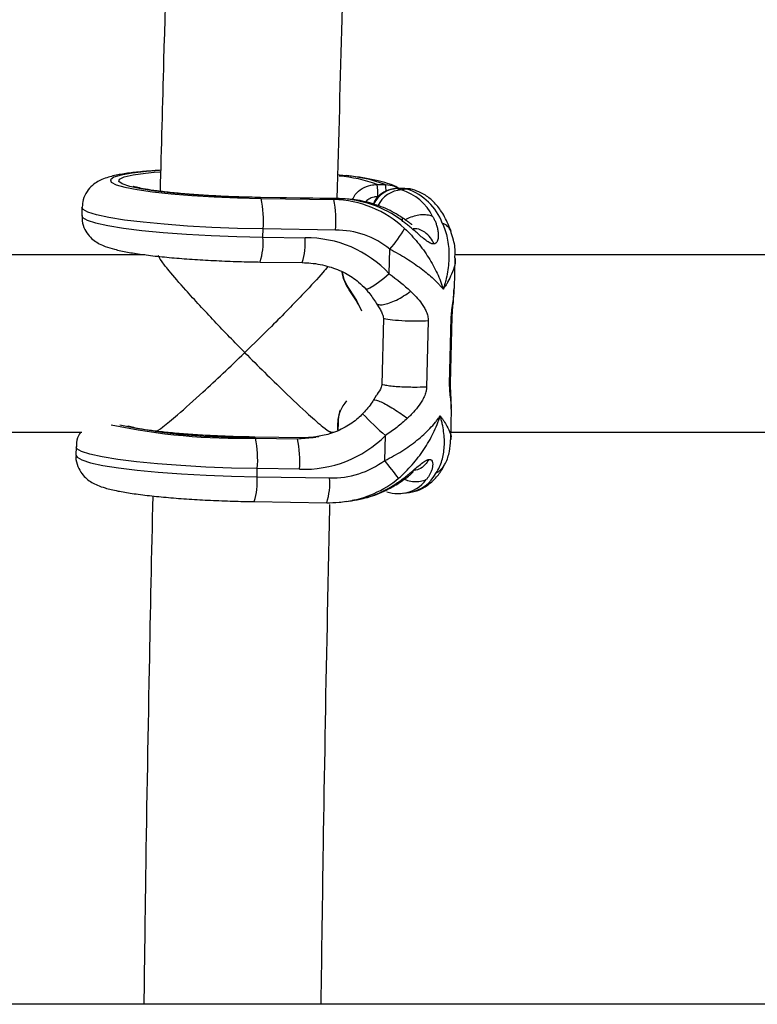
# Model space of a CAD drawing. Units: millimetres. Extents: x -37897 to 37267, y -4611 to 39967.
# Drawn here: x -1841 to -1774, y -2600 to -2511 of the extents above; entities that cross this region are included whole.
import ezdxf

# ---------------------------------------------------------------- set-up
doc = ezdxf.new("R2010")
doc.units = ezdxf.units.MM

msp = doc.modelspace()

# ---------------------------------------------------------------- linework, layer by layer
at = {"color": 7, "linetype": 'Continuous', "lineweight": 25}
for p, q in [((-1828.841, -2524.823), (-1828.337, -2524.783)), ((-1808.747, -2525.935), (-1807.997, -2525.945)), ((-1812.166, -2527.209), (-1819.28, -2527.105)), ((-1806.263, -2526.292), (-1806.967, -2526.302)), ((-1806.929, -2526.308), (-1806.967, -2526.302)), ((-1806.225, -2526.298), (-1806.929, -2526.308)), ((-1806.929, -2526.308), (-1806.53, -2526.431)), ((-1806.025, -2526.359), (-1806.53, -2526.431)), ((-1806.025, -2526.359), (-1806.225, -2526.298)), ((-1805.348, -2526.456), (-1805.548, -2526.394)), ((-1835.369, -2527.994), (-1835.387, -2528.74)), ((-1812.142, -2527.223), (-1819.256, -2527.119)), ((-1819.188, -2527.199), (-1812.648, -2527.294)), ((-1812.142, -2527.223), (-1812.648, -2527.294)), ((-1819.041, -2530.696), (-1819.023, -2529.95)), ((-1812.483, -2530.045), (-1819.023, -2529.95)), ((-1819.041, -2530.696), (-1815.24, -2530.751)), ((-1829.68, -2532.273), (-1891.702, -2532.273)), ((-1807.639, -2534.005), (-1807.584, -2531.765)), ((-1739.68, -2532.273), (-1801.702, -2532.273)), ((-1819.303, -2532.93), (-1815.501, -2532.985)), ((-1801.77, -2535.316), (-1801.703, -2532.547)), ((-1801.803, -2535.513), (-1801.789, -2535.315)), ((-1808.815, -2536.636), (-1808.491, -2537.168)), ((-1808.168, -2538.014), (-1808.313, -2543.98)), ((-1804.126, -2538.248), (-1804.271, -2544.213)), ((-1802.195, -2543.92), (-1802.05, -2537.955)), ((-1802.11, -2543.855), (-1801.965, -2537.89)), ((-1808.81, -2544.974), (-1809.065, -2545.389)), ((-1802.101, -2548.991), (-1802.034, -2546.223)), ((-1802.053, -2546.222), (-1802.058, -2546.06)), ((-1812.311, -2547.445), (-1812.327, -2548.114)), ((-1812.266, -2547.455), (-1812.282, -2548.124)), ((-1892.084, -2548.273), (-1835.372, -2548.273)), ((-1812.961, -2548.273), (-1812.641, -2548.273)), ((-1802.084, -2548.273), (-1745.372, -2548.273)), ((-1815.429, -2548.794), (-1819.803, -2548.73)), ((-1815.405, -2548.808), (-1819.779, -2548.744)), ((-1819.712, -2548.824), (-1815.91, -2548.879)), ((-1815.91, -2548.879), (-1815.405, -2548.808)), ((-1814.496, -2548.775), (-1814.26, -2548.739)), ((-1808.046, -2550.839), (-1807.992, -2548.598)), ((-1835.893, -2549.619), (-1835.911, -2550.365)), ((-1819.565, -2552.321), (-1819.547, -2551.575)), ((-1815.746, -2551.63), (-1819.547, -2551.575)), ((-1819.565, -2552.321), (-1813.025, -2552.415)), ((-1806.318, -2553.802), (-1805.813, -2553.73)), ((-1819.826, -2554.555), (-1813.286, -2554.65)), ((-1811.563, -2554.542), (-1811.057, -2554.47)), ((-102, -2599.92), (-3240.254, -2599.92))]:
    msp.add_line(p, q, dxfattribs=at)
at = {"color": 8, "linetype": 'Continuous', "lineweight": 25}
for p, q in [((-1819.256, -2527.119), (-1819.28, -2527.105)), ((-1806.225, -2526.298), (-1806.263, -2526.292)), ((-1812.142, -2527.223), (-1812.166, -2527.209)), ((-1801.996, -2537.889), (-1802.05, -2537.955)), ((-1802.141, -2543.854), (-1802.195, -2543.92)), ((-1819.779, -2548.744), (-1819.803, -2548.73)), ((-1815.405, -2548.808), (-1815.429, -2548.794)), ((-1813.991, -2548.703), (-1815.405, -2548.808))]:
    msp.add_line(p, q, dxfattribs=at)
at = {"color": 8, "linetype": 'Continuous', "lineweight": 25, "flags": 128}
for points in [[(-1828.366, -2524.68), (-1829.533, -2524.77), (-1830.838, -2524.916), (-1831.834, -2525.09), (-1832.491, -2525.287), (-1832.791, -2525.501), (-1832.724, -2525.727), (-1832.293, -2525.956), (-1831.511, -2526.183), (-1830.399, -2526.401), (-1828.992, -2526.603), (-1827.329, -2526.784), (-1825.461, -2526.938), (-1823.441, -2527.061), (-1821.329, -2527.149), (-1819.188, -2527.199)], [(-1819.256, -2527.119), (-1821.343, -2527.07), (-1823.399, -2526.982), (-1825.356, -2526.859), (-1827.155, -2526.706), (-1828.737, -2526.525), (-1830.053, -2526.325), (-1831.062, -2526.109), (-1831.731, -2525.887), (-1832.039, -2525.664), (-1831.977, -2525.447), (-1831.547, -2525.244), (-1830.761, -2525.061), (-1829.646, -2524.903), (-1828.841, -2524.823)], [(-1805.345, -2526.457), (-1805.568, -2526.401), (-1806.025, -2526.359)], [(-1819.023, -2529.95), (-1821.341, -2529.898), (-1823.635, -2529.809), (-1825.851, -2529.685), (-1827.937, -2529.529), (-1829.841, -2529.346), (-1831.52, -2529.139), (-1832.933, -2528.913), (-1834.045, -2528.674), (-1834.831, -2528.427), (-1835.272, -2528.179), (-1835.369, -2527.993)], [(-1835.387, -2528.74), (-1835.315, -2528.899), (-1834.904, -2529.15), (-1834.14, -2529.399), (-1833.04, -2529.642), (-1831.632, -2529.871), (-1829.951, -2530.081), (-1828.036, -2530.268), (-1825.935, -2530.426), (-1823.699, -2530.552), (-1821.382, -2530.643), (-1819.041, -2530.696)], [(-1807.639, -2534.005), (-1808.136, -2534.417), (-1808.615, -2534.783), (-1809.043, -2535.079), (-1809.391, -2535.283), (-1809.635, -2535.382), (-1809.759, -2535.37), (-1809.759, -2535.37)], [(-1815.91, -2548.879), (-1814.524, -2548.779), (-1814.496, -2548.775)], [(-1819.547, -2551.575), (-1821.888, -2551.522), (-1824.205, -2551.431), (-1826.441, -2551.305), (-1828.542, -2551.147), (-1830.456, -2550.96), (-1832.138, -2550.75), (-1833.546, -2550.521), (-1834.645, -2550.278), (-1835.41, -2550.029), (-1835.82, -2549.778), (-1835.893, -2549.619)], [(-1835.911, -2550.365), (-1835.813, -2550.549), (-1835.373, -2550.797), (-1834.587, -2551.044), (-1833.474, -2551.283), (-1832.062, -2551.509), (-1830.383, -2551.716), (-1828.478, -2551.9), (-1826.393, -2552.055), (-1824.176, -2552.179), (-1821.882, -2552.268), (-1819.565, -2552.321)]]:
    msp.add_lwpolyline(points, dxfattribs=at)
at = {"color": 7, "linetype": 'Continuous', "lineweight": 25, "flags": 128}
for points in [[(-1811.846, -2525.114), (-1812.127, -2525.081), (-1812.246, -2525.068)], [(-1805.548, -2526.394), (-1805.768, -2526.339), (-1806.225, -2526.298)], [(-1811.251, -2535.439), (-1811.26, -2535.439), (-1811.267, -2535.437), (-1811.271, -2535.432), (-1811.272, -2535.425), (-1811.269, -2535.416), (-1811.264, -2535.405), (-1811.256, -2535.393), (-1811.245, -2535.381)], [(-1810.434, -2536.764), (-1810.603, -2536.435), (-1811.251, -2535.439)], [(-1811.245, -2535.381), (-1810.588, -2536.391), (-1810.147, -2537.347)]]:
    msp.add_lwpolyline(points, dxfattribs=at)
at = {"color": 8, "linetype": 'Continuous', "lineweight": 25}
for centre, radius, start, end in [((-1813.098, -2537.572), 12.425, 69.50103, 85.68178), ((-1812.649, -2538.159), 13.069, 69.14817, 86.47375), ((-1810.073, -2526.481), 2.144, 357.9236, 14.46073), ((-1806.842, -2528.759), 2.453, 92.02621, 154.32978), ((-1806.443, -2528.884), 2.455, 92.03845, 155.05827), ((-1803.283, -2530.665), 1.314, 21.71361, 71.37306), ((-1824.627, -2531.175), 5.607, 341.75538, 4.90085), ((-1820.83, -2531.23), 5.61, 341.76556, 4.89505), ((-1784.893, -2522.448), 34.891, 223.87056, 228.54519), ((-1812.273, -2547.38), 0.0752, 239.82782, 275.5398), ((-1821.04, -2492.475), 56.364, 258.04121, 271.35014), ((-1820.896, -2493.956), 54.8, 258.37437, 271.16802), ((-1806.449, -2550.341), 3.448, 280.63236, 331.86159), ((-1804.13, -2550.466), 1.666, 295.66901, 331.96359), ((-1825.15, -2552.8), 5.605, 341.75167, 4.90296), ((-1818.614, -2552.894), 5.61, 341.76556, 4.89505), ((-1812.83, -2545.205), 9.422, 277.9713, 309.77505), ((-1806.834, -2550.698), 3.146, 279.42994, 323.57597)]:
    msp.add_arc(centre, radius, start, end, dxfattribs=at)
at = {"color": 7, "linetype": 'Continuous', "lineweight": 25}
for centre, radius, start, end in [((-1812.558, -2526.715), 3.89, 355.28314, 11.57417), ((-1807.849, -2530.825), 4.588, 26.05556, 73.29769), ((-1807.616, -2531.168), 5.065, 20.18798, 71.68792), ((-1828.716, -2529.15), 9.726, 355.28314, 11.57417), ((-1822.176, -2529.245), 9.726, 355.28314, 11.57417), ((-1812.878, -2537.003), 9.712, 47.01454, 88.64038), ((-1812.408, -2537.068), 9.849, 53.03158, 88.45536), ((-1812.474, -2537.857), 7.812, 51.24934, 90.06613), ((-1815.356, -2524.828), 10.417, 318.25106, 330.87303), ((-1815.092, -2540.911), 10.161, 42.81271, 90.83281), ((-1808.495, -2533.356), 3.454, 187.72026, 217.08103), ((-1808.607, -2533.379), 3.312, 188.5824, 217.18339), ((-1809.286, -2547.47), 2.98, 137.67509, 179.72103), ((-1808.978, -2547.502), 3.318, 158.77262, 178.93052), ((-1812.297, -2547.46), 0.0204, 84.94948, 132.06928), ((-1829.24, -2550.775), 9.726, 355.28314, 11.57417), ((-1825.438, -2550.83), 9.726, 355.28314, 11.57417), ((-1815.363, -2541.178), 10.459, 267.90231, 314.80894), ((-1812.8, -2544.474), 7.944, 268.38143, 306.75633), ((-1944.607, -2657.808), 173.468, 37.40038, 38.07164), ((-1812.371, -2544.973), 9.588, 277.87565, 303.63989)]:
    msp.add_arc(centre, radius, start, end, dxfattribs=at)
for points, knots in [([(-1824.496, -2420.942), (-1824.722, -2425.872), (-1825.247, -2437.336), (-1825.989, -2455.408), (-1826.737, -2475.138), (-1827.409, -2494.922), (-1827.94, -2512.059), (-1828.217, -2522.616), (-1828.321, -2526.549)], [0, 0, 0, 0, 0.141032, 0.328025, 0.515016, 0.702005, 0.888992, 1, 1, 1, 1]), ([(-1812.336, -2527.206), (-1812.19, -2521.813), (-1811.867, -2509.818), (-1811.281, -2491.267), (-1810.596, -2471.552), (-1809.835, -2451.891), (-1809.15, -2435.459), (-1808.693, -2425.606), (-1808.538, -2422.265)], [0, 0, 0, 0, 0.153243, 0.340871, 0.528497, 0.716122, 0.903745, 1, 1, 1, 1]), ([(-1828.27, -2524.655), (-1828.704, -2524.682), (-1829.686, -2524.743), (-1830.98, -2524.88), (-1832.21, -2525.07), (-1833.102, -2525.288), (-1833.836, -2525.594), (-1834.429, -2525.989), (-1834.933, -2526.54), (-1835.297, -2527.239), (-1835.33, -2527.752), (-1835.344, -2527.98)], [0, 0, 0, 0, 0.125517, 0.28393, 0.447477, 0.625737, 0.729354, 0.799865, 0.870646, 0.942601, 1, 1, 1, 1]), ([(-1806.67, -2526.374), (-1806.801, -2526.287), (-1807.129, -2526.068), (-1807.703, -2525.859), (-1808.516, -2525.615), (-1809.654, -2525.393), (-1810.682, -2525.228), (-1811.372, -2525.15), (-1811.54, -2525.131)], [0, 0, 0, 0, 0.089387, 0.223534, 0.447035, 0.692416, 0.925076, 1, 1, 1, 1]), ([(-1819.28, -2527.105), (-1819.608, -2527.1), (-1820.563, -2527.083), (-1822.15, -2527.031), (-1823.981, -2526.94), (-1825.704, -2526.822), (-1827.264, -2526.68), (-1828.607, -2526.522), (-1829.644, -2526.361), (-1830.329, -2526.223), (-1830.707, -2526.116), (-1830.737, -2526.103), (-1830.75, -2526.098)], [0, 0, 0, 0, 0.062071, 0.18038, 0.298695, 0.416675, 0.533991, 0.650102, 0.763996, 0.860612, 0.943687, 1, 1, 1, 1]), ([(-1807.997, -2525.945), (-1807.713, -2525.966), (-1807.288, -2525.996), (-1806.937, -2526.225), (-1806.821, -2526.3)], [0, 0, 0, 0, 0.669689, 1, 1, 1, 1]), ([(-1806.967, -2526.302), (-1807.16, -2526.319), (-1807.635, -2526.36), (-1808.331, -2526.71), (-1808.874, -2527.195), (-1809.037, -2527.583), (-1809.086, -2527.701)], [0, 0, 0, 0, 0.217021, 0.536881, 0.859021, 1, 1, 1, 1]), ([(-1802.06, -2530.183), (-1802.148, -2529.953), (-1802.413, -2529.255), (-1802.947, -2528.297), (-1803.705, -2527.398), (-1804.507, -2526.778), (-1805.095, -2526.553), (-1805.348, -2526.456)], [0, 0, 0, 0, 0.131725, 0.400808, 0.637355, 0.844075, 1, 1, 1, 1]), ([(-1806.473, -2528.929), (-1806.769, -2528.744), (-1807.557, -2528.252), (-1808.981, -2527.679), (-1810.603, -2527.29), (-1811.684, -2527.234), (-1812.166, -2527.209)], [0, 0, 0, 0, 0.174147, 0.462518, 0.760292, 1, 1, 1, 1]), ([(-1835.351, -2528.738), (-1835.361, -2528.898), (-1835.387, -2529.34), (-1835.136, -2530), (-1834.726, -2530.601), (-1834.251, -2531.022), (-1833.757, -2531.321), (-1833.17, -2531.572), (-1832.391, -2531.806), (-1831.323, -2532.034), (-1829.959, -2532.248), (-1828.392, -2532.437), (-1826.624, -2532.601), (-1824.734, -2532.734), (-1822.754, -2532.836), (-1820.925, -2532.901), (-1819.776, -2532.922), (-1819.303, -2532.93)], [0, 0, 0, 0, 0.023143, 0.064017, 0.10109, 0.138127, 0.178871, 0.230006, 0.306827, 0.40067, 0.488954, 0.581854, 0.67216, 0.761308, 0.849896, 0.938217, 1, 1, 1, 1]), ([(-1803.727, -2528.81), (-1803.702, -2528.855), (-1803.651, -2528.944), (-1803.556, -2529.131), (-1803.447, -2529.379), (-1803.337, -2529.703), (-1803.254, -2530.057), (-1803.209, -2530.439), (-1803.227, -2530.822), (-1803.307, -2531.078), (-1803.404, -2531.199), (-1803.46, -2531.247), (-1803.523, -2531.281), (-1803.572, -2531.292), (-1803.596, -2531.297)], [0, 0, 0, 0, 0.050036, 0.099253, 0.203863, 0.316182, 0.438207, 0.571721, 0.713969, 0.859166, 0.895243, 0.930235, 0.965559, 1, 1, 1, 1]), ([(-1803.596, -2531.297), (-1803.613, -2531.298), (-1803.646, -2531.302), (-1803.701, -2531.298), (-1803.768, -2531.286), (-1803.848, -2531.262), (-1804.038, -2531.181), (-1804.34, -2530.979), (-1804.739, -2530.655), (-1805.125, -2530.321), (-1805.49, -2530.007), (-1805.835, -2529.716), (-1806.111, -2529.491), (-1806.326, -2529.322), (-1806.431, -2529.24), (-1806.485, -2529.199)], [0, 0, 0, 0, 0.02289, 0.046102, 0.069787, 0.104767, 0.140854, 0.286048, 0.428293, 0.561804, 0.683825, 0.796142, 0.900749, 0.949961, 1, 1, 1, 1]), ([(-1805.602, -2529.587), (-1805.601, -2529.586), (-1805.598, -2529.583), (-1805.603, -2529.572), (-1805.624, -2529.547), (-1805.68, -2529.498), (-1805.824, -2529.386), (-1806.089, -2529.191), (-1806.332, -2529.026), (-1806.468, -2528.933)], [0, 0, 0, 0, 0.017006, 0.057968, 0.101035, 0.198474, 0.316231, 0.616655, 1, 1, 1, 1]), ([(-1802.863, -2529.42), (-1802.657, -2529.854), (-1802.508, -2530.312), (-1802.31, -2531.267), (-1802.261, -2531.77), (-1802.256, -2532.784), (-1802.299, -2533.297), (-1802.428, -2534.079), (-1802.483, -2534.342), (-1802.579, -2534.735), (-1802.614, -2534.866), (-1802.689, -2535.128), (-1802.729, -2535.26), (-1802.771, -2535.389)], [0, 0, 0, 0, 0.25, 0.25, 0.5, 0.5, 0.75, 0.75, 0.875, 0.875, 0.9375, 0.9375, 1, 1, 1, 1]), ([(-1806.256, -2529.899), (-1805.834, -2530.303), (-1805.445, -2530.726), (-1804.725, -2531.608), (-1804.393, -2532.07), (-1803.806, -2533.002), (-1803.548, -2533.474), (-1803.214, -2534.19), (-1803.112, -2534.431), (-1802.973, -2534.791), (-1802.929, -2534.911), (-1802.847, -2535.15), (-1802.807, -2535.271), (-1802.771, -2535.389)], [0, 0, 0, 0, 0.25, 0.25, 0.5, 0.5, 0.75, 0.75, 0.875, 0.875, 0.9375, 0.9375, 1, 1, 1, 1]), ([(-1803.596, -2531.297), (-1803.698, -2531.106), (-1803.919, -2530.691), (-1804.455, -2530.206), (-1805.015, -2529.909), (-1805.376, -2529.93), (-1805.49, -2529.937)], [0, 0, 0, 0, 0.242719, 0.528189, 0.851489, 1, 1, 1, 1]), ([(-1801.723, -2532.547), (-1801.715, -2532.458), (-1801.664, -2531.927), (-1801.761, -2531.121), (-1802, -2530.444), (-1802.09, -2530.19)], [0, 0, 0, 0, 0.11127, 0.667146, 1, 1, 1, 1]), ([(-1820.674, -2541.105), (-1820.679, -2541.101), (-1821.136, -2540.636), (-1822.06, -2539.689), (-1823.424, -2538.263), (-1824.763, -2536.833), (-1826.208, -2535.246), (-1827.438, -2533.828), (-1828.289, -2532.746), (-1828.414, -2532.476), (-1828.477, -2532.342)], [0, 0, 0, 0, 0.0011991, 0.1314164, 0.2652879, 0.3994866, 0.5371015, 0.7342322, 0.867323, 1, 1, 1, 1]), ([(-1807.584, -2531.765), (-1807.06, -2532.037), (-1806.564, -2532.32), (-1805.624, -2532.907), (-1805.175, -2533.213), (-1804.358, -2533.829), (-1803.986, -2534.139), (-1803.483, -2534.61), (-1803.326, -2534.766), (-1803.105, -2535.001), (-1803.035, -2535.079), (-1802.899, -2535.235), (-1802.833, -2535.313), (-1802.771, -2535.389)], [0, 0, 0, 0, 0.25, 0.25, 0.5, 0.5, 0.75, 0.75, 0.875, 0.875, 0.9375, 0.9375, 1, 1, 1, 1]), ([(-1815.501, -2532.985), (-1815.235, -2532.996), (-1814.41, -2533.029), (-1813.074, -2533.295), (-1811.617, -2533.876), (-1810.506, -2534.588), (-1809.968, -2535.152), (-1809.759, -2535.37)], [0, 0, 0, 0, 0.124166, 0.385366, 0.632252, 0.857482, 1, 1, 1, 1]), ([(-1813.174, -2533.329), (-1813.32, -2533.507), (-1813.847, -2534.149), (-1815.136, -2535.536), (-1816.741, -2537.203), (-1818.524, -2539.004), (-1819.864, -2540.321), (-1820.67, -2541.101), (-1820.674, -2541.105)], [0, 0, 0, 0, 0.098943, 0.356616, 0.535655, 0.719729, 0.998514, 1, 1, 1, 1]), ([(-1809.763, -2535.372), (-1809.672, -2535.476), (-1809.315, -2535.888), (-1809.029, -2536.316), (-1808.816, -2536.636)], [0, 0, 0, 0, 0.254652, 1, 1, 1, 1]), ([(-1805.72, -2535.57), (-1805.675, -2535.614), (-1805.589, -2535.696), (-1805.418, -2535.867), (-1805.115, -2536.185), (-1804.786, -2536.582), (-1804.49, -2537.023), (-1804.327, -2537.333), (-1804.224, -2537.6), (-1804.165, -2537.811), (-1804.129, -2538.025), (-1804.127, -2538.174), (-1804.126, -2538.248)], [0, 0, 0, 0, 0.0578255, 0.1107403, 0.2262436, 0.4724283, 0.6033159, 0.7370662, 0.8063909, 0.8700901, 0.9362964, 1, 1, 1, 1]), ([(-1801.965, -2537.888), (-1801.962, -2537.781), (-1801.954, -2537.567), (-1801.917, -2537.118), (-1801.834, -2536.383), (-1801.798, -2535.803), (-1801.774, -2535.421)], [0, 0, 0, 0, 0.127543, 0.254156, 0.508398, 1, 1, 1, 1]), ([(-1808.49, -2537.167), (-1808.428, -2537.286), (-1808.319, -2537.495), (-1808.187, -2537.776), (-1808.174, -2537.947), (-1808.168, -2538.014)], [0, 0, 0, 0, 0.447718, 0.783573, 1, 1, 1, 1]), ([(-1804.126, -2538.248), (-1804.449, -2538.268), (-1804.842, -2538.279), (-1805.672, -2538.276), (-1806.108, -2538.263), (-1806.913, -2538.216), (-1807.282, -2538.183), (-1807.859, -2538.105), (-1808.067, -2538.06), (-1808.168, -2538.014)], [0, 0, 0, 0, 0.25, 0.25, 0.5, 0.5, 0.75, 0.75, 1, 1, 1, 1]), ([(-1828.756, -2548.21), (-1828.75, -2548.227), (-1828.723, -2548.297), (-1828.043, -2547.805), (-1826.648, -2546.657), (-1824.704, -2544.914), (-1822.621, -2542.974), (-1821.333, -2541.742), (-1820.679, -2541.109), (-1820.674, -2541.105)], [0, 0, 0, 0, 0.048546, 0.194756, 0.379397, 0.629492, 0.811283, 0.998767, 1, 1, 1, 1]), ([(-1820.674, -2541.105), (-1820.67, -2541.109), (-1820.079, -2541.71), (-1818.879, -2542.913), (-1816.903, -2544.846), (-1815.014, -2546.622), (-1813.653, -2547.796), (-1812.991, -2548.299), (-1812.967, -2548.227), (-1812.961, -2548.209)], [0, 0, 0, 0, 0.001252, 0.177497, 0.358888, 0.611919, 0.800051, 0.950865, 1, 1, 1, 1]), ([(-1808.313, -2543.98), (-1808.327, -2544.061), (-1808.384, -2544.405), (-1808.636, -2544.688), (-1808.78, -2544.942), (-1808.801, -2544.979)], [0, 0, 0, 0, 0.208551, 0.886173, 1, 1, 1, 1]), ([(-1804.271, -2544.213), (-1804.486, -2544.227), (-1804.765, -2544.238), (-1805.294, -2544.244), (-1805.489, -2544.243), (-1805.904, -2544.237), (-1806.125, -2544.23), (-1806.573, -2544.211), (-1806.8, -2544.198), (-1807.23, -2544.165), (-1807.433, -2544.145), (-1807.787, -2544.101), (-1807.938, -2544.077), (-1808.174, -2544.028), (-1808.26, -2544.003), (-1808.313, -2543.98)], [0, 0, 0, 0, 0.25, 0.25, 0.375, 0.375, 0.5, 0.5, 0.625, 0.625, 0.75, 0.75, 0.875, 0.875, 1, 1, 1, 1]), ([(-1802.034, -2546.142), (-1802.041, -2545.808), (-1802.051, -2545.302), (-1802.099, -2544.625), (-1802.114, -2544.188), (-1802.111, -2543.966), (-1802.11, -2543.854)], [0, 0, 0, 0, 0.491623, 0.745841, 0.872451, 1, 1, 1, 1]), ([(-1804.271, -2544.213), (-1804.272, -2544.249), (-1804.275, -2544.323), (-1804.289, -2544.434), (-1804.308, -2544.547), (-1804.343, -2544.693), (-1804.4, -2544.876), (-1804.517, -2545.157), (-1804.697, -2545.487), (-1805.016, -2545.958), (-1805.366, -2546.383), (-1805.686, -2546.719), (-1805.866, -2546.899), (-1805.956, -2546.985), (-1806.003, -2547.03)], [0, 0, 0, 0, 0.03165, 0.06374, 0.096464, 0.130003, 0.193687, 0.263045, 0.396812, 0.5277, 0.773839, 0.889303, 0.942193, 1, 1, 1, 1]), ([(-1809.078, -2545.383), (-1809.116, -2545.449), (-1809.363, -2545.875), (-1809.709, -2546.295), (-1810.03, -2546.608), (-1810.047, -2546.625)], [0, 0, 0, 0, 0.1470152, 0.9554245, 1, 1, 1, 1]), ([(-1810.046, -2546.629), (-1810.182, -2546.765), (-1810.652, -2547.238), (-1811.643, -2547.898), (-1812.941, -2548.472), (-1813.86, -2548.638), (-1814.273, -2548.713)], [0, 0, 0, 0, 0.119858, 0.415993, 0.737513, 1, 1, 1, 1]), ([(-1808.046, -2550.839), (-1807.509, -2550.582), (-1807, -2550.3), (-1806.03, -2549.691), (-1805.566, -2549.361), (-1804.717, -2548.676), (-1804.329, -2548.321), (-1803.801, -2547.768), (-1803.636, -2547.581), (-1803.403, -2547.299), (-1803.328, -2547.204), (-1803.184, -2547.014), (-1803.114, -2546.918), (-1803.048, -2546.823)], [0, 0, 0, 0, 0.25, 0.25, 0.5, 0.5, 0.75, 0.75, 0.875, 0.875, 0.9375, 0.9375, 1, 1, 1, 1]), ([(-1806.003, -2547.03), (-1806.305, -2547.318), (-1806.626, -2547.592), (-1807.29, -2548.114), (-1807.635, -2548.362), (-1807.992, -2548.598)], [0, 0, 0, 0, 0.5, 0.5, 1, 1, 1, 1]), ([(-1806.802, -2552.446), (-1806.361, -2552.07), (-1805.952, -2551.663), (-1805.19, -2550.794), (-1804.835, -2550.328), (-1804.202, -2549.372), (-1803.921, -2548.879), (-1803.552, -2548.119), (-1803.437, -2547.862), (-1803.28, -2547.474), (-1803.23, -2547.344), (-1803.136, -2547.084), (-1803.09, -2546.953), (-1803.048, -2546.823)], [0, 0, 0, 0, 0.25, 0.25, 0.5, 0.5, 0.75, 0.75, 0.875, 0.875, 0.9375, 0.9375, 1, 1, 1, 1]), ([(-1803.409, -2551.968), (-1803.184, -2551.622), (-1803.015, -2551.249), (-1802.775, -2550.453), (-1802.703, -2550.027), (-1802.652, -2549.153), (-1802.672, -2548.703), (-1802.766, -2548.008), (-1802.808, -2547.773), (-1802.886, -2547.418), (-1802.915, -2547.3), (-1802.978, -2547.062), (-1803.012, -2546.941), (-1803.048, -2546.823)], [0, 0, 0, 0, 0.25, 0.25, 0.5, 0.5, 0.75, 0.75, 0.875, 0.875, 0.9375, 0.9375, 1, 1, 1, 1]), ([(-1835.463, -2548.273), (-1835.502, -2548.324), (-1835.699, -2548.58), (-1835.875, -2549.073), (-1835.861, -2549.491), (-1835.857, -2549.624)], [0, 0, 0, 0, 0.146152, 0.728622, 1, 1, 1, 1]), ([(-1819.803, -2548.73), (-1820.132, -2548.724), (-1821.086, -2548.708), (-1822.674, -2548.656), (-1824.504, -2548.565), (-1826.227, -2548.447), (-1827.788, -2548.305), (-1829.129, -2548.147), (-1830.172, -2547.985), (-1830.84, -2547.851), (-1831.178, -2547.756), (-1831.211, -2547.744), (-1831.214, -2547.743)], [0, 0, 0, 0, 0.0652412, 0.1895918, 0.3139499, 0.4379549, 0.5612625, 0.6833043, 0.8030149, 0.9045651, 0.9918832, 1, 1, 1, 1]), ([(-1813.976, -2548.663), (-1814.279, -2548.715), (-1814.761, -2548.799), (-1815.248, -2548.795), (-1815.429, -2548.794)], [0, 0, 0, 0, 0.62754, 1, 1, 1, 1]), ([(-1802.673, -2551.244), (-1802.641, -2551.192), (-1802.41, -2550.815), (-1802.186, -2550.043), (-1802.134, -2549.334), (-1802.109, -2548.988)], [0, 0, 0, 0, 0.075752, 0.548916, 1, 1, 1, 1]), ([(-1835.887, -2550.358), (-1835.896, -2550.418), (-1835.949, -2550.769), (-1835.764, -2551.385), (-1835.397, -2552.053), (-1834.93, -2552.526), (-1834.445, -2552.857), (-1833.904, -2553.116), (-1833.179, -2553.362), (-1832.193, -2553.593), (-1830.857, -2553.82), (-1829.329, -2554.017), (-1827.594, -2554.188), (-1825.731, -2554.329), (-1823.769, -2554.439), (-1821.783, -2554.518), (-1820.466, -2554.543), (-1819.826, -2554.555)], [0, 0, 0, 0, 0.008782, 0.051708, 0.089539, 0.126216, 0.165221, 0.211899, 0.277588, 0.376198, 0.465507, 0.559568, 0.650302, 0.73963, 0.828293, 0.916632, 1, 1, 1, 1]), ([(-1807.06, -2552.955), (-1807.005, -2552.917), (-1806.895, -2552.843), (-1806.673, -2552.685), (-1806.386, -2552.472), (-1806.027, -2552.19), (-1805.647, -2551.878), (-1805.244, -2551.536), (-1804.829, -2551.189), (-1804.517, -2550.954), (-1804.322, -2550.842), (-1804.23, -2550.797), (-1804.144, -2550.765), (-1804.092, -2550.755), (-1804.067, -2550.75)], [0, 0, 0, 0, 0.050036, 0.099253, 0.203863, 0.316182, 0.438207, 0.571721, 0.713969, 0.859166, 0.895243, 0.930235, 0.965559, 1, 1, 1, 1]), ([(-1804.067, -2550.75), (-1804.178, -2550.92), (-1804.419, -2551.289), (-1804.926, -2551.676), (-1805.333, -2551.749), (-1805.523, -2551.783)], [0, 0, 0, 0, 0.310856, 0.676463, 1, 1, 1, 1]), ([(-1804.067, -2550.75), (-1804.051, -2550.748), (-1804.018, -2550.745), (-1803.974, -2550.748), (-1803.926, -2550.758), (-1803.878, -2550.779), (-1803.786, -2550.851), (-1803.716, -2551.032), (-1803.715, -2551.321), (-1803.776, -2551.614), (-1803.874, -2551.886), (-1803.998, -2552.135), (-1804.117, -2552.324), (-1804.22, -2552.465), (-1804.275, -2552.532), (-1804.302, -2552.566)], [0, 0, 0, 0, 0.02289, 0.046102, 0.069787, 0.104767, 0.140854, 0.286048, 0.428293, 0.561804, 0.683825, 0.796142, 0.900749, 0.949961, 1, 1, 1, 1]), ([(-1807.03, -2553.031), (-1806.829, -2552.902), (-1806.435, -2552.649), (-1805.982, -2552.313), (-1805.684, -2552.071), (-1805.543, -2551.942), (-1805.48, -2551.868), (-1805.461, -2551.834), (-1805.468, -2551.826), (-1805.47, -2551.823)], [0, 0, 0, 0, 0.296083, 0.579784, 0.715692, 0.845249, 0.908915, 0.973433, 1, 1, 1, 1]), ([(-1805.793, -2553.687), (-1805.632, -2553.672), (-1805.133, -2553.626), (-1804.379, -2553.24), (-1803.597, -2552.622), (-1803.043, -2551.936), (-1802.765, -2551.437), (-1802.659, -2551.247)], [0, 0, 0, 0, 0.113668, 0.351858, 0.589734, 0.843542, 1, 1, 1, 1]), ([(-1810.988, -2554.423), (-1810.598, -2554.367), (-1809.601, -2554.224), (-1808.262, -2553.732), (-1807.378, -2553.23), (-1807.027, -2553.032)], [0, 0, 0, 0, 0.2795622, 0.7143412, 1, 1, 1, 1]), ([(-1807.869, -2553.676), (-1807.541, -2553.76), (-1807.023, -2553.893), (-1806.496, -2553.795), (-1806.302, -2553.759)], [0, 0, 0, 0, 0.633287, 1, 1, 1, 1]), ([(-1828.985, -2554.043), (-1829.095, -2559.251), (-1829.346, -2571.099), (-1829.609, -2586.395), (-1829.739, -2596.486), (-1829.784, -2599.92)], [0, 0, 0, 0, 0.341032, 0.775809, 1, 1, 1, 1]), ([(-1813.286, -2554.65), (-1812.913, -2554.652), (-1812.325, -2554.657), (-1811.748, -2554.543), (-1811.536, -2554.501)], [0, 0, 0, 0, 0.633417, 1, 1, 1, 1]), ([(-1813.784, -2599.92), (-1813.719, -2595.165), (-1813.564, -2583.773), (-1813.299, -2568.731), (-1813.075, -2558.457), (-1812.995, -2554.801)], [0, 0, 0, 0, 0.315716, 0.756541, 1, 1, 1, 1])]:
    msp.add_open_spline(points, degree=3, knots=knots, dxfattribs=at)
at = {"color": 8, "linetype": 'Continuous', "lineweight": 25}
for points, knots in [([(-1810.973, -2527.303), (-1810.893, -2527.147), (-1810.687, -2526.741), (-1810.097, -2526.269), (-1809.4, -2525.971), (-1808.934, -2525.945), (-1808.747, -2525.935)], [0, 0, 0, 0, 0.188642, 0.491803, 0.796099, 1, 1, 1, 1]), ([(-1808.681, -2527.035), (-1808.793, -2527.041), (-1809.073, -2527.057), (-1809.484, -2527.214), (-1809.709, -2527.433), (-1809.812, -2527.533)], [0, 0, 0, 0, 0.265838, 0.662522, 1, 1, 1, 1]), ([(-1803.727, -2528.81), (-1803.896, -2528.762), (-1804.234, -2528.666), (-1804.817, -2528.666), (-1805.407, -2528.782), (-1805.875, -2528.946), (-1806.109, -2529.096), (-1806.173, -2529.137)], [0, 0, 0, 0, 0.22859, 0.457181, 0.685771, 0.914361, 1, 1, 1, 1]), ([(-1806.485, -2529.199), (-1806.463, -2529.121), (-1806.426, -2528.984), (-1806.464, -2528.954), (-1806.48, -2528.94)], [0, 0, 0, 0, 0.567155, 1, 1, 1, 1]), ([(-1801.722, -2532.547), (-1801.716, -2532.571), (-1801.596, -2533.086), (-1801.947, -2533.898), (-1802.357, -2534.741), (-1802.572, -2535.092), (-1802.677, -2535.252), (-1802.727, -2535.325), (-1802.75, -2535.359), (-1802.76, -2535.374), (-1802.766, -2535.382), (-1802.769, -2535.386), (-1802.771, -2535.389)], [0, 0, 0, 0, 0.028092, 0.592991, 0.813844, 0.913692, 0.959874, 0.981333, 0.991315, 0.995645, 0.996333, 1, 1, 1, 1]), ([(-1808.809, -2536.631), (-1808.808, -2536.637), (-1808.797, -2536.728), (-1808.59, -2536.791), (-1808.195, -2536.793), (-1807.639, -2536.644), (-1807.004, -2536.376), (-1806.333, -2536.009), (-1805.924, -2535.716), (-1805.72, -2535.57)], [0, 0, 0, 0, 0.0113118, 0.1760932, 0.3408745, 0.5056559, 0.6704373, 0.8352186, 1, 1, 1, 1]), ([(-1802.05, -2537.955), (-1802.042, -2537.803), (-1802.027, -2537.497), (-1801.949, -2536.918), (-1801.833, -2536.241), (-1801.813, -2535.761), (-1801.803, -2535.513)], [0, 0, 0, 0, 0.159882, 0.323867, 0.650112, 1, 1, 1, 1]), ([(-1802.058, -2546.06), (-1802.057, -2545.861), (-1802.057, -2545.478), (-1802.143, -2544.893), (-1802.193, -2544.367), (-1802.194, -2544.068), (-1802.195, -2543.92)], [0, 0, 0, 0, 0.35091, 0.676641, 0.840357, 1, 1, 1, 1]), ([(-1809.042, -2545.407), (-1809.039, -2545.389), (-1809.03, -2545.334), (-1808.807, -2545.38), (-1808.408, -2545.538), (-1807.866, -2545.817), (-1807.247, -2546.181), (-1806.595, -2546.601), (-1806.2, -2546.887), (-1806.003, -2547.03)], [0, 0, 0, 0, 0.073519, 0.227932, 0.382346, 0.536759, 0.691173, 0.845586, 1, 1, 1, 1]), ([(-1803.048, -2546.823), (-1803.046, -2546.826), (-1803.043, -2546.829), (-1803.038, -2546.836), (-1803.029, -2546.848), (-1803.007, -2546.875), (-1802.96, -2546.935), (-1802.862, -2547.063), (-1802.662, -2547.342), (-1802.288, -2547.999), (-1801.972, -2548.622), (-1802.114, -2548.974), (-1802.12, -2548.991)], [0, 0, 0, 0, 0.003667, 0.004355, 0.008685, 0.018667, 0.040126, 0.086308, 0.186156, 0.407009, 0.971908, 1, 1, 1, 1]), ([(-1806.265, -2552.514), (-1806.172, -2552.557), (-1805.894, -2552.685), (-1805.399, -2552.761), (-1804.818, -2552.75), (-1804.474, -2552.627), (-1804.302, -2552.566)], [0, 0, 0, 0, 0.142946, 0.428631, 0.714315, 1, 1, 1, 1]), ([(-1807.036, -2553.022), (-1807.032, -2553.026), (-1807.012, -2553.05), (-1807.038, -2552.998), (-1807.06, -2552.955)], [0, 0, 0, 0, 0.157708, 1, 1, 1, 1])]:
    msp.add_open_spline(points, degree=3, knots=knots, dxfattribs=at)
at = {"color": 7, "linetype": 'Continuous', "lineweight": 25}
msp.add_open_spline([(-1807.639, -2534.005), (-1806.943, -2534.502), (-1806.3, -2535.015), (-1805.72, -2535.57)], degree=3, dxfattribs=at)

doc.saveas('drawing.dxf')
